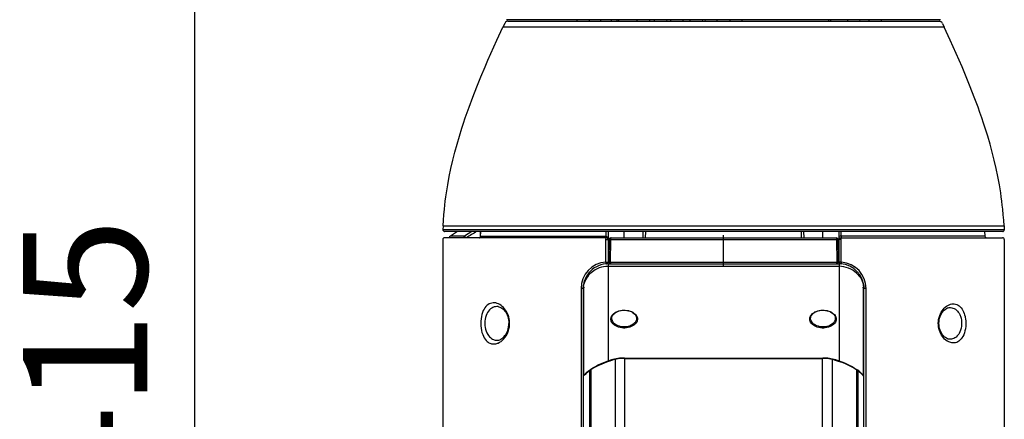
# Model space of a CAD drawing. Units: millimetres. Extents: x 1844 to 1981, y 378 to 497.
# Drawn here: x 1879 to 1899, y 465 to 473 of the extents above; entities that cross this region are included whole.
import ezdxf

# ---------------------------------------------------------------- set-up
doc = ezdxf.new("R2010")
doc.units = ezdxf.units.MM
doc.layers.add('GAIKEI', color=7, linetype='Continuous')
doc.layers.add('SUNPO', color=3, linetype='Continuous')
doc.styles.get("Standard").update_dxf_attribs({"font": 'monotxt.shx', "bigfont": 'bigfont.shx'})
doc.dimstyles.get("Standard").update_dxf_attribs({"dimscale": 0, "dimtxt": 2.5, "dimasz": 2.5, "dimexe": 1.25, "dimexo": 0.625, "dimtad": 1, "dimdec": 8, "dimtxsty": 'Standard', "dimblk": 'OPEN30', "dimcen": 2.5, "dimadec": 8, "dimazin": 2, "dimtfac": 1, "dimtdec": 8, "dimtmove": 0, "dimatfit": 3, "dimldrblk": 'OPEN30', "dimfxl": 1, "dimfrac": 2, "dimarcsym": 0})

# ---------------------------------------------------------------- blocks, each defined once
blk = doc.blocks.new('_Open30')
at = {"color": 0, "linetype": 'ByBlock', "lineweight": -2}
for p, q in [((-1, 0.2679), (0, 0)), ((0, 0), (-1, -0.2679)), ((0, 0), (-1, 0))]:
    blk.add_line(p, q, dxfattribs=at)
blk = doc.blocks.new('*D2')
at = {"layer": 'Defpoints', "color": 0}
for p in [(1891.843, 476.39), (1882.979, 455.641), (1891.639, 455.641)]:
    blk.add_point(p, dxfattribs=at)
at = {"layer": 'SUNPO', "color": 0, "lineweight": -2}
for p, q in [((1891.218, 476.39), (1881.729, 476.39)), ((1882.979, 473.89), (1882.979, 458.141)), ((1891.014, 455.641), (1881.729, 455.641))]:
    blk.add_line(p, q, dxfattribs=at)
at = {"layer": 'SUNPO', "color": 0, "lineweight": -2, "xscale": 2.5, "yscale": 2.5, "zscale": 2.5}
for p, rotation in [((1882.979, 476.39), 90), ((1882.979, 455.641), 270)]:
    blk.add_blockref('_Open30', p, dxfattribs=dict(at, rotation=rotation))
at = {"layer": 'SUNPO', "color": 0, "insert": (1881.104, 466.016), "char_height": 2.5, "attachment_point": 5, "rotation": 90}
blk.add_mtext('415', dxfattribs=at)

msp = doc.modelspace()

# ---------------------------------------------------------------- linework, layer by layer
at = {"layer": 'GAIKEI', "color": 7}
for p, q in [((1897.99797083, 472.85546813), (1889.25997033, 472.85546813)), ((1889.28235803, 472.82701353), (1889.26022663, 472.81669243)), ((1889.28869343, 472.82841733), (1897.96924763, 472.82841733)), ((1897.97558313, 472.82701353), (1897.99771443, 472.81669243)), ((1889.22474693, 472.78146293), (1889.18874073, 472.70547423)), ((1898.03319423, 472.78146293), (1898.06919883, 472.70547423)), ((1887.98421043, 468.70547423), (1887.98007533, 468.62656793)), ((1899.27373073, 468.70547423), (1899.27786583, 468.62656793)), ((1887.99786553, 468.59681333), (1887.98483603, 468.61234063)), ((1899.24648153, 468.59047483), (1888.01145953, 468.59047483)), ((1891.26861443, 468.46547483), (1888.01432513, 468.46547483)), ((1899.26007713, 468.59681333), (1899.27310503, 468.61234063)), ((1887.97897053, 468.43012023), (1887.97897053, 461.04543243)), ((1899.27897053, 468.43012023), (1899.27897053, 461.04543243)), ((1890.80397053, 467.44047483), (1890.80397053, 456.04756103)), ((1896.45397053, 456.04756103), (1896.45397053, 467.44047483)), ((1891.63397693, 466.03343133), (1895.62396563, 466.03343133)), ((1890.92897053, 465.78944333), (1890.92897053, 455.95640343)), ((1896.32897053, 465.78941283), (1896.32897053, 455.95665673))]:
    msp.add_line(p, q, dxfattribs=at)
at = {"layer": 'GAIKEI', "color": 1}
for p, q in [((1890.68245113, 472.82841733), (1890.68396173, 472.85546813)), ((1890.93235343, 472.82841733), (1890.93386403, 472.85546813)), ((1891.15266133, 472.85546813), (1891.15320613, 472.82841733)), ((1891.36903553, 472.85546813), (1891.36958033, 472.82841733)), ((1891.47892783, 472.85546813), (1891.47987383, 472.82841733)), ((1891.51240253, 472.85546813), (1891.51334553, 472.82841733)), ((1891.51334553, 472.82841733), (1891.89227163, 472.82841733)), ((1891.89227163, 472.82841733), (1891.89321613, 472.85546813)), ((1892.14211903, 472.82841733), (1892.14306353, 472.85546813)), ((1892.24082203, 472.82841733), (1892.23987753, 472.85546813)), ((1892.49066793, 472.82841733), (1892.48972493, 472.85546813)), ((1892.49066793, 472.82841733), (1892.56066613, 472.82841733)), ((1892.56161213, 472.85546813), (1892.56066613, 472.82841733)), ((1892.81145953, 472.85546813), (1892.81051353, 472.82841733)), ((1892.95921653, 472.82841733), (1892.95827353, 472.85546203)), ((1893.20906393, 472.82841733), (1893.20812093, 472.85546813)), ((1893.25571613, 472.85546813), (1893.25477313, 472.82841733)), ((1893.49528223, 472.85546813), (1893.49425983, 472.82841733)), ((1893.76368123, 472.82841733), (1893.76265893, 472.85546813)), ((1894.00316793, 472.82841733), (1894.00222493, 472.85546813)), ((1894.54384173, 472.82841423), (1894.54479393, 472.82841733)), ((1894.54479393, 472.82841733), (1895.74459553, 472.82841733)), ((1895.74459553, 472.82841733), (1895.74553853, 472.85546813)), ((1895.78528463, 472.82841733), (1895.78621543, 472.85546813)), ((1896.13136923, 472.82841733), (1896.13212603, 472.85546813)), ((1896.37409693, 472.82841733), (1896.37483843, 472.85546813)), ((1896.55140093, 472.85546813), (1896.55258813, 472.82841733)), ((1896.80126063, 472.85546813), (1896.80244463, 472.82841733)), ((1898.06919883, 472.70547423), (1889.18874073, 472.70547423)), ((1887.98421043, 468.70547423), (1899.27373073, 468.70547423)), ((1899.27786583, 468.62656793), (1887.98007533, 468.62656793)), ((1888.27341483, 468.59047483), (1888.13045983, 468.49857723)), ((1888.41565113, 468.49857723), (1888.13045983, 468.49857723)), ((1888.56617763, 468.59047483), (1888.41565113, 468.49857723)), ((1888.73709133, 468.48960203), (1888.73505123, 468.48953793)), ((1888.73505273, 468.48955623), (1888.73883383, 468.59047483)), ((1888.73709133, 468.48960203), (1888.74087243, 468.59047483)), ((1891.26138633, 468.48960203), (1888.73709133, 468.48960203)), ((1891.26138173, 468.59047483), (1891.26138633, 468.48960203)), ((1891.26138633, 468.48960203), (1891.27137623, 468.48950433)), ((1891.30397053, 468.59047483), (1891.30397053, 468.43316893)), ((1891.36402153, 468.46547483), (1895.89392113, 468.46547483)), ((1891.62897053, 468.45297173), (1891.62897053, 468.60297483)), ((1892.00778063, 468.46547483), (1892.01214473, 468.59047483)), ((1892.05775013, 468.46547483), (1892.06211413, 468.59047483)), ((1893.62897053, 467.88787773), (1893.62897053, 468.51904843)), ((1895.20019243, 468.46547483), (1895.19582543, 468.59047483)), ((1895.25016193, 468.46547483), (1895.24579493, 468.59047483)), ((1895.62897053, 468.45297173), (1895.62897053, 468.60297483)), ((1895.95397053, 467.97585083), (1895.95397053, 468.59047483)), ((1895.98932513, 468.46547483), (1899.24361593, 468.46547483)), ((1895.99654563, 468.50020683), (1895.99654873, 468.59047483)), ((1895.99654563, 468.50020683), (1898.88561423, 468.50020683)), ((1898.88246173, 468.59047483), (1898.88561423, 468.50020683)), ((1891.26185473, 467.97475213), (1891.26185473, 468.43012023)), ((1891.26185473, 468.43012023), (1891.30397053, 468.43012023)), ((1891.30397053, 468.43314143), (1891.30397053, 467.97213983)), ((1891.32835863, 468.43043153), (1891.32065143, 467.98886043)), ((1891.35569173, 468.43043153), (1891.34774343, 467.97613763)), ((1891.35569173, 468.43043153), (1895.90224933, 468.43043153)), ((1895.90224933, 468.43043153), (1895.91019923, 467.97613763)), ((1895.92958093, 468.43043153), (1895.93728963, 467.98886043)), ((1895.99608483, 468.43012023), (1895.95397053, 468.43012023)), ((1895.99608483, 467.97585083), (1895.99608483, 468.43012023)), ((1891.30397053, 468.16547483), (1891.32373373, 468.16547483)), ((1895.93420733, 468.16547483), (1895.95397053, 468.16547483)), ((1891.26185473, 467.97475213), (1891.30397053, 467.97475213)), ((1891.30395073, 467.97552123), (1891.32081173, 467.97552123)), ((1891.30397053, 467.94047483), (1891.30397053, 465.98408443)), ((1891.30397053, 467.94047483), (1891.35686213, 467.94047483)), ((1895.95397053, 467.88918693), (1891.30397053, 467.88918693)), ((1891.32065143, 467.98886043), (1891.32081173, 467.97615903)), ((1891.32081173, 467.97615903), (1891.34774343, 467.97613763)), ((1891.32081173, 467.97615903), (1891.32083453, 467.97520683)), ((1891.34774343, 467.97613763), (1895.91019923, 467.97613763)), ((1891.35687433, 467.94047483), (1895.90106533, 467.94047483)), ((1895.90119343, 467.94047483), (1895.95397053, 467.94047483)), ((1895.93712793, 467.97615903), (1895.91019923, 467.97613763)), ((1895.93712793, 467.97615903), (1895.93710653, 467.97520683)), ((1895.93728963, 467.98886043), (1895.93712793, 467.97615903)), ((1895.93712793, 467.97552123), (1895.95399193, 467.97552123)), ((1895.99608483, 467.97585083), (1895.95397053, 467.97585083)), ((1895.95397053, 467.94047483), (1895.95397053, 465.98408443)), ((1890.81718773, 465.70260253), (1890.81718773, 467.45585873)), ((1896.44075343, 467.45585873), (1896.44075343, 465.70259943)), ((1890.80397053, 467.44047483), (1890.76055933, 467.44047483)), ((1890.76055933, 467.44047483), (1890.76055933, 456.02275323)), ((1896.49738183, 467.44047483), (1896.45397053, 467.44047483)), ((1896.49738183, 456.02275323), (1896.49738183, 467.44047483)), ((1891.44579493, 466.01307313), (1891.44579493, 464.42517023)), ((1891.63397693, 466.03343133), (1891.63397693, 466.04324273)), ((1891.63397693, 466.04324273), (1895.62396563, 466.04324273)), ((1891.63899553, 464.53777703), (1891.63899553, 466.03343133)), ((1895.61894553, 464.53777703), (1895.61894553, 466.03343133)), ((1895.62396563, 466.03343133), (1895.62396563, 466.04323973)), ((1895.81214623, 466.01307313), (1895.81214623, 464.42517023)), ((1890.83163473, 465.70472653), (1890.83016993, 465.70353943)), ((1890.83163473, 465.70472653), (1890.83089923, 465.70414673)), ((1890.84918693, 465.72122743), (1890.84880703, 465.72074213)), ((1890.95462823, 465.80735413), (1890.95462823, 455.91373993)), ((1896.30331133, 465.80729613), (1896.30331133, 455.91373993)), ((1896.40874353, 465.72123353), (1896.40912193, 465.72075433)), ((1896.42628193, 465.70474483), (1896.42775293, 465.70355163)), ((1896.42703273, 465.70415583), (1896.42628193, 465.70474483))]:
    msp.add_line(p, q, dxfattribs=at)
at = {"layer": 'GAIKEI', "color": 7}
for points in [[(1887.98421043, 468.70547423), (1887.99094413, 468.81641783), (1887.99950283, 468.92720573), (1888.00988033, 469.03782283), (1888.01884783, 469.12066893), (1888.02882253, 469.20340513), (1888.03979213, 469.28602843), (1888.05174733, 469.36853573), (1888.07855553, 469.53316283), (1888.10912653, 469.69724973), (1888.14331383, 469.86075373), (1888.18096333, 470.02363823), (1888.22189963, 470.18586973), (1888.26594263, 470.34741753), (1888.31290453, 470.50826653), (1888.36259333, 470.66839233), (1888.39651363, 470.77284173), (1888.43146843, 470.87697693), (1888.46873343, 470.98457883), (1888.50699793, 471.09185113), (1888.58335593, 471.29764953), (1888.66284663, 471.50224853), (1888.74511593, 471.70566033), (1888.82984943, 471.90790033), (1888.88757043, 472.04208613), (1888.94619623, 472.17576843), (1889.06593493, 472.44162233), (1889.18874073, 472.70547423)], [(1899.27373073, 468.70547423), (1899.26699853, 468.81641783), (1899.25843833, 468.92720573), (1899.24806233, 469.03782283), (1899.23909323, 469.12066893), (1899.22912013, 469.20340513), (1899.21814903, 469.28602843), (1899.20619223, 469.36853573), (1899.17938563, 469.53316283), (1899.14881613, 469.69724973), (1899.11462733, 469.86075373), (1899.07697773, 470.02363823), (1899.03604143, 470.18586973), (1898.99199853, 470.34741753), (1898.94503803, 470.50826653), (1898.89534633, 470.66839233), (1898.86142903, 470.77284173), (1898.82647423, 470.87697693), (1898.78920923, 470.98457883), (1898.75094323, 471.09185113), (1898.67458513, 471.29764953), (1898.59509603, 471.50224853), (1898.51282373, 471.70566033), (1898.42809163, 471.90790033), (1898.37037073, 472.04208613), (1898.31174643, 472.17576843), (1898.19200763, 472.44162233), (1898.06919883, 472.70547423)], [(1890.86497523, 465.73693173), (1890.87377033, 465.74521423), (1890.89552943, 465.76374143), (1890.92408773, 465.78587273), (1890.96089343, 465.81153503), (1890.99999263, 465.83618103), (1891.03999193, 465.85920343), (1891.10374773, 465.89218073), (1891.16958943, 465.92216423), (1891.23530603, 465.94845513), (1891.29936543, 465.97073603), (1891.32014033, 465.97725153)], [(1896.31224993, 465.80120783), (1896.26723043, 465.83048643), (1896.21727623, 465.85952693), (1896.16516743, 465.88674253), (1896.09947223, 465.91731193), (1896.03357563, 465.94425293), (1895.96915613, 465.96723263), (1895.93782673, 465.97723323)], [(1890.81188533, 465.68392273), (1890.82774983, 465.70136653), (1890.83120443, 465.70441523)], [(1890.92897053, 465.78938233), (1890.89819663, 465.76586543), (1890.86714803, 465.73895813), (1890.84880703, 465.72074213)], [(1896.39296593, 465.73692863), (1896.37706013, 465.75147643), (1896.34000263, 465.78128903), (1896.31224993, 465.80120783)], [(1896.44607263, 465.68389833), (1896.43018513, 465.70136963), (1896.42673973, 465.70440913)]]:
    msp.add_lwpolyline(points, dxfattribs=at)
at = {"layer": 'GAIKEI', "color": 1}
for points in [[(1891.26185473, 468.43012023), (1891.26223323, 468.44222963), (1891.26343103, 468.45346613), (1891.26556263, 468.46205383), (1891.26682003, 468.46437313), (1891.26751423, 468.46507203), (1891.26861443, 468.46547483)], [(1891.30397053, 468.43257993), (1891.30318473, 468.43911373), (1891.29980793, 468.44757623), (1891.29309563, 468.45599303), (1891.29021933, 468.45837333), (1891.28168663, 468.46306703), (1891.27527483, 468.46486753), (1891.26861443, 468.46547483)], [(1891.27137623, 468.48950433), (1891.27759273, 468.48839653), (1891.28280203, 468.48570493), (1891.28708513, 468.48211603), (1891.29053363, 468.47812743), (1891.29541953, 468.47017753), (1891.29890613, 468.46188293), (1891.30136593, 468.45336243), (1891.30317553, 468.44314513), (1891.30393543, 468.43286073)], [(1891.36402153, 468.46547483), (1891.36362783, 468.46542293), (1891.36283133, 468.46500183), (1891.36203783, 468.46418393), (1891.36051653, 468.46148613), (1891.35865043, 468.45587403), (1891.35624413, 468.44128053), (1891.35569173, 468.43043153)], [(1895.89392113, 468.46547483), (1895.89431483, 468.46542293), (1895.89511133, 468.46500183), (1895.89590473, 468.46418393), (1895.89742453, 468.46148613), (1895.89928913, 468.45587403), (1895.90169703, 468.44128053), (1895.90224933, 468.43043153)], [(1895.95397053, 468.49918453), (1895.95399493, 468.49923033), (1895.95403773, 468.49926083), (1895.95418413, 468.49932183), (1895.95566433, 468.49956603), (1895.96134663, 468.49994443), (1895.98152483, 468.50032893), (1895.99654563, 468.50020683)], [(1895.95397053, 468.43257993), (1895.95475793, 468.43911373), (1895.95813623, 468.44758233), (1895.96484703, 468.45599303), (1895.96772783, 468.45837953), (1895.97625453, 468.46306703), (1895.98266623, 468.46486753), (1895.98932513, 468.46547483)], [(1895.99654563, 468.50020683), (1895.99596583, 468.48676393), (1895.99447353, 468.47559753), (1895.99307273, 468.47025383), (1895.99142173, 468.46684503), (1895.99003933, 468.46562433), (1895.98932513, 468.46547483)], [(1895.99608483, 468.43012023), (1895.99570943, 468.44223873), (1895.99451313, 468.45346613), (1895.99237693, 468.46205683), (1895.99111963, 468.46437313), (1895.99042683, 468.46507203), (1895.98932513, 468.46547483)], [(1891.35569483, 468.43042543), (1891.33878803, 468.43057183), (1891.32863033, 468.43048033), (1891.32836323, 468.43042543)], [(1895.90224633, 468.43042543), (1895.92488123, 468.43057793), (1895.92931543, 468.43048033), (1895.92957783, 468.43042543)], [(1891.30397053, 467.88918693), (1891.25915393, 467.88722773), (1891.21464863, 467.88136533), (1891.17076433, 467.87163023), (1891.12780783, 467.85808043), (1891.08608113, 467.84080133), (1891.04587733, 467.81987853), (1891.01655443, 467.80163203), (1890.98840503, 467.78140193), (1890.96155573, 467.75924623), (1890.93613763, 467.73521053), (1890.91189903, 467.70890443), (1890.88946253, 467.68079163), (1890.86902183, 467.65095453), (1890.85081043, 467.61950013), (1890.83493213, 467.58614743), (1890.82195453, 467.55144593), (1890.81224693, 467.51566093), (1890.80616323, 467.47914063)], [(1891.26185473, 467.97475213), (1891.26249873, 467.96279233), (1891.26426113, 467.95010923), (1891.26564813, 467.94481133), (1891.26752493, 467.94080743), (1891.26862053, 467.93967523), (1891.26984273, 467.93930903)], [(1891.30397053, 467.97292413), (1891.30320913, 467.96652763), (1891.29959133, 467.95758293), (1891.29353663, 467.94983763), (1891.29075953, 467.94738703), (1891.28258383, 467.94244323), (1891.27636133, 467.94032533), (1891.26984273, 467.93930903)], [(1895.99608483, 467.97585083), (1895.99691493, 467.97351013), (1895.99910913, 467.97204523), (1896.00195643, 467.97199033), (1896.00513933, 467.97408693)], [(1896.30752283, 467.74911433), (1896.33430803, 467.72210023), (1896.35914023, 467.69299863), (1896.38179953, 467.66189203), (1896.40202963, 467.62889953), (1896.41978783, 467.59352653), (1896.43429893, 467.55654843), (1896.44024983, 467.53736203), (1896.44519673, 467.51789483), (1896.44902063, 467.49859863), (1896.45177943, 467.47914063)], [(1890.81197833, 467.47755063), (1890.81267873, 467.47737053), (1890.81401843, 467.47612243), (1890.81566183, 467.47213373), (1890.81678493, 467.46537713), (1890.81718773, 467.45585873)], [(1896.44075343, 467.45585873), (1896.44158343, 467.46877373), (1896.44372583, 467.47581723), (1896.44468713, 467.47699523), (1896.44596273, 467.47755063)], [(1889.32259083, 466.74047483), (1889.32167993, 466.77039733), (1889.31895773, 466.80009093), (1889.31447473, 466.82935113), (1889.30999623, 466.85089653), (1889.30459923, 466.87201783), (1889.29122793, 466.91273743), (1889.27708303, 466.94612663), (1889.26083703, 466.97749573), (1889.24274013, 467.00666133), (1889.22304103, 467.03348323), (1889.20047633, 467.05943843), (1889.17657643, 467.08250363), (1889.15156573, 467.10258723), (1889.12565333, 467.11958553), (1889.09904193, 467.13339783), (1889.07192713, 467.14389893), (1889.04450093, 467.15097283), (1889.01723503, 467.15447323), (1888.99004543, 467.15436033), (1888.96315023, 467.15050903), (1888.93678003, 467.14281553), (1888.91117273, 467.13120663), (1888.88657403, 467.11565793), (1888.86526203, 467.09808893), (1888.84518453, 467.07735533), (1888.82652303, 467.05359123), (1888.80943623, 467.02697993), (1888.79406763, 466.99775323), (1888.77820153, 466.96002133), (1888.76506673, 466.91948173), (1888.75476703, 466.87668693), (1888.74737263, 466.83220453), (1888.74292623, 466.78661133), (1888.74144153, 466.74047483)], [(1889.09086023, 467.07911003), (1889.06450823, 467.07977233), (1889.03845693, 467.07708673), (1889.01292133, 467.07100153), (1888.98812123, 467.06148313), (1888.96428393, 467.04852233), (1888.94163843, 467.03214043), (1888.91958483, 467.01154413), (1888.89933643, 466.98747803), (1888.88114343, 466.96015863), (1888.86523153, 466.92987303), (1888.85180233, 466.89696593), (1888.84102953, 466.86185243), (1888.83262963, 466.82251213), (1888.82753773, 466.78183223), (1888.82583333, 466.74047483)], [(1889.09086023, 467.07911003), (1889.10801563, 467.07625663), (1889.12820453, 467.06971673), (1889.14734823, 467.06058283), (1889.16989763, 467.04623043), (1889.18977073, 467.03020563), (1889.21261773, 467.00740293), (1889.22932153, 466.98721863), (1889.24532643, 466.96438533), (1889.26032733, 466.93890313), (1889.27397173, 466.91085753), (1889.28589343, 466.88037963), (1889.29572313, 466.84767083), (1889.30378743, 466.80883723), (1889.30819873, 466.77005553), (1889.30920733, 466.74047483)], [(1898.22029743, 466.34844903), (1898.20029623, 466.35273683), (1898.18042933, 466.35896543), (1898.16077593, 466.36708923), (1898.14622523, 466.37438903), (1898.13187583, 466.38270203), (1898.10393093, 466.40228813), (1898.07722803, 466.42569513), (1898.05557583, 466.44867793), (1898.03527553, 466.47425473), (1898.01654993, 466.50234003), (1897.99964313, 466.53280273), (1897.98509543, 466.56480653), (1897.97282733, 466.59868713), (1897.96308313, 466.63417603), (1897.95608233, 466.67093743), (1897.95202963, 466.70822693), (1897.95095843, 466.74590693), (1897.95289633, 466.78351983), (1897.95778833, 466.82060483), (1897.96654383, 466.86068963), (1897.97853113, 466.89906553), (1897.99343893, 466.93531123), (1898.00927143, 466.96620423), (1898.02698383, 466.99486633), (1898.04632893, 467.02116333), (1898.06707783, 467.04497313), (1898.09050013, 467.06750733), (1898.11505453, 467.08701713), (1898.14052453, 467.10339293), (1898.16669033, 467.11651243), (1898.19335043, 467.12625973), (1898.22029743, 467.13250363)], [(1898.16708093, 466.42152343), (1898.15074183, 466.42430663), (1898.13370993, 466.42983943), (1898.11365073, 466.43951963), (1898.09260273, 466.45328003), (1898.07015703, 466.47225273), (1898.05300313, 466.49013303), (1898.03502523, 466.51266413), (1898.01609523, 466.54184503), (1897.99904503, 466.57515803), (1897.98724993, 466.60461363), (1897.97752403, 466.63629693), (1897.97023333, 466.66987243), (1897.96570453, 466.70482723), (1897.96417263, 466.74051453), (1897.96571373, 466.77619873), (1897.97024253, 466.81114433), (1897.97753933, 466.84471373), (1897.98727133, 466.87639703), (1897.99906333, 466.90583733), (1898.01610433, 466.93912293), (1898.03502223, 466.96828243), (1898.05300313, 466.99081963), (1898.07015703, 467.00869683), (1898.09260273, 467.02766963), (1898.11364763, 467.04143003), (1898.13370693, 467.05111023), (1898.15074183, 467.05664303), (1898.16708093, 467.05942623)], [(1898.16708093, 467.05942623), (1898.19387533, 467.05998473), (1898.22034323, 467.05692073), (1898.24623133, 467.05017023), (1898.27127703, 467.03970883), (1898.29522113, 467.02553953), (1898.31778893, 467.00771113), (1898.33622153, 466.98916563), (1898.35321063, 466.96801083), (1898.36858543, 466.94440553), (1898.38218713, 466.91854793), (1898.38974933, 466.90127503), (1898.39652423, 466.88327873), (1898.40260033, 466.86421753), (1898.40779133, 466.84456413), (1898.41536273, 466.80430843), (1898.41925073, 466.76283503), (1898.41937583, 466.72093443), (1898.41599453, 466.68133483), (1898.40925623, 466.64276673), (1898.39926783, 466.60587403), (1898.38619713, 466.57125183), (1898.37025173, 466.53942193), (1898.36127643, 466.52470033), (1898.35167563, 466.51083923), (1898.33150653, 466.48664793), (1898.30943623, 466.46607293), (1898.28574853, 466.44927003), (1898.26073323, 466.43633053), (1898.23804653, 466.42822203), (1898.21475543, 466.42307063), (1898.19104023, 466.42085203), (1898.16708093, 466.42152343)], [(1898.22029743, 467.13250363), (1898.24675013, 467.13509453), (1898.27309283, 467.13408443), (1898.29909993, 467.12935113), (1898.32453943, 467.12080323), (1898.34916403, 467.10838253), (1898.37272663, 467.09207703), (1898.39321613, 467.07372373), (1898.41240253, 467.05224243), (1898.43010583, 467.02778863), (1898.44616413, 467.00056703), (1898.46044333, 466.97083983), (1898.47154873, 466.94254693), (1898.48110073, 466.91271913), (1898.48904743, 466.88159423), (1898.49393633, 466.85753723), (1898.49789143, 466.83299193), (1898.50296653, 466.78285153), (1898.50423913, 466.73203063), (1898.50170613, 466.68138063), (1898.49538903, 466.63173763), (1898.48683493, 466.58990113), (1898.47550073, 466.54998413), (1898.46147483, 466.51251763), (1898.44488853, 466.47800843), (1898.42591273, 466.44690183), (1898.41559163, 466.43275083), (1898.40476093, 466.41959163), (1898.38529383, 466.39961793), (1898.36462733, 466.38273553), (1898.34295673, 466.36902093), (1898.32046533, 466.35849853), (1898.29733913, 466.35115293), (1898.27376423, 466.34693843), (1898.24990863, 466.34578183), (1898.23510763, 466.34656003), (1898.22029743, 466.34844903)], [(1891.36188073, 466.83430113), (1891.36435573, 466.85225153), (1891.36951163, 466.87000973), (1891.37735463, 466.88744743), (1891.38789693, 466.90443053), (1891.40272543, 466.92251523), (1891.42090473, 466.93964783), (1891.44242273, 466.95555663), (1891.46720603, 466.96993343), (1891.49509753, 466.98243343), (1891.52420673, 466.99223263), (1891.55550563, 466.99970033), (1891.58845393, 467.00455253), (1891.61948113, 467.00651793), (1891.65069603, 467.00603573), (1891.68147753, 467.00312433), (1891.71555503, 466.99692933), (1891.74754813, 466.98795403), (1891.77690303, 466.97655573), (1891.80325493, 466.96311583), (1891.82462333, 466.94928523), (1891.84322533, 466.93427673), (1891.85902733, 466.91831293), (1891.87202323, 466.90158623), (1891.88222683, 466.88427673), (1891.88920313, 466.86785523), (1891.89381273, 466.85116203), (1891.89606043, 466.83430113)], [(1891.37980823, 466.84854673), (1891.38221003, 466.86691833), (1891.38742853, 466.88349243), (1891.39616873, 466.90090263), (1891.40931723, 466.91920403), (1891.42555563, 466.93600403), (1891.44414543, 466.95092713), (1891.46902483, 466.96639953), (1891.49787463, 466.97991273), (1891.53034693, 466.99092033), (1891.56582663, 466.99888243), (1891.60338463, 467.00332883), (1891.64181843, 467.00397273), (1891.67980983, 467.00076843), (1891.71609823, 466.99392943), (1891.74966303, 466.98387083), (1891.77977313, 466.97112363), (1891.80598163, 466.95625243), (1891.82505663, 466.94232113), (1891.84111803, 466.92753843), (1891.85570393, 466.91010373), (1891.86552753, 466.89424073), (1891.87246883, 466.87828613), (1891.87692583, 466.86077203), (1891.87813283, 466.84854673)], [(1895.36188073, 466.83430113), (1895.36435573, 466.85225153), (1895.36951313, 466.87000973), (1895.37735613, 466.88744743), (1895.38789693, 466.90443053), (1895.40272543, 466.92251523), (1895.42090473, 466.93964783), (1895.44242273, 466.95555663), (1895.46720603, 466.96993343), (1895.49509603, 466.98243343), (1895.52420673, 466.99223263), (1895.55550563, 466.99970033), (1895.58845543, 467.00455253), (1895.61947963, 467.00651793), (1895.65069603, 467.00603573), (1895.68147603, 467.00312433), (1895.71555503, 466.99692933), (1895.74754663, 466.98795403), (1895.77690453, 466.97655573), (1895.80325643, 466.96311583), (1895.82462483, 466.94928523), (1895.84322533, 466.93427673), (1895.85902733, 466.91831293), (1895.87202473, 466.90158623), (1895.88222683, 466.88427673), (1895.88920313, 466.86785523), (1895.89381433, 466.85116203), (1895.89606043, 466.83430113)], [(1895.37980673, 466.84854673), (1895.38221153, 466.86691833), (1895.38742693, 466.88349243), (1895.39617023, 466.90090263), (1895.40931723, 466.91920403), (1895.42555563, 466.93600403), (1895.44414393, 466.95092713), (1895.46902483, 466.96639953), (1895.49787623, 466.97991273), (1895.53034693, 466.99092033), (1895.56582663, 466.99888243), (1895.60338463, 467.00332883), (1895.64181843, 467.00397273), (1895.67980983, 467.00076843), (1895.71609823, 466.99392943), (1895.74966453, 466.98387083), (1895.77977313, 466.97112363), (1895.80598163, 466.95625243), (1895.82505513, 466.94232113), (1895.84111963, 466.92753843), (1895.85570393, 466.91010373), (1895.86552753, 466.89424073), (1895.87247033, 466.87828613), (1895.87692583, 466.86077203), (1895.87813433, 466.84854673)], [(1888.74144153, 466.74047483), (1888.74304223, 466.69256523), (1888.74783803, 466.64526603), (1888.75580923, 466.59921813), (1888.76690543, 466.55506523), (1888.78104573, 466.51343623), (1888.79534933, 466.48052303), (1888.81165033, 466.45021293), (1888.82981283, 466.42280513), (1888.84967373, 466.39855893), (1888.87104513, 466.37767573), (1888.88931603, 466.36332333), (1888.90832543, 466.35131163), (1888.92795283, 466.34164973), (1888.94808373, 466.33433773), (1888.96155873, 466.33079163), (1888.97517113, 466.32824333), (1888.98923663, 466.32665033), (1889.00338153, 466.32607353), (1889.02343163, 466.32695863), (1889.04350453, 466.32978753), (1889.06351953, 466.33450563), (1889.07844873, 466.33925713), (1889.09327113, 466.34502503), (1889.12246883, 466.35952083), (1889.15085623, 466.37784973), (1889.17880573, 466.40042963), (1889.20534533, 466.42673883), (1889.23014243, 466.45663083), (1889.25284143, 466.48994383), (1889.27108023, 466.52253053), (1889.28703633, 466.55754333), (1889.30038783, 466.59471373), (1889.31082783, 466.63370903), (1889.31808493, 466.67411743), (1889.32145863, 466.70714353), (1889.32259083, 466.74047483)], [(1888.82583333, 466.74047483), (1888.82748283, 466.69979493), (1888.83240833, 466.65976193), (1888.84053973, 466.62100153), (1888.85175803, 466.58411193), (1888.86590603, 466.54963923), (1888.88277913, 466.51805963), (1888.89907863, 466.49381953), (1888.91700763, 466.47216733), (1888.93639243, 466.45325253), (1888.95705283, 466.43719423), (1888.97880123, 466.42405943), (1888.99658533, 466.41578913), (1889.01484243, 466.40936213), (1889.03348253, 466.40477233), (1889.04752063, 466.40253843), (1889.06168993, 466.40130553), (1889.07624233, 466.40106443), (1889.09086023, 466.40183953)], [(1889.09086023, 466.40183953), (1889.10800193, 466.40468993), (1889.12819083, 466.41122673), (1889.14734523, 466.42036373), (1889.16990683, 466.43472533), (1889.18979513, 466.45076233), (1889.21265583, 466.47358943), (1889.22935663, 466.49377373), (1889.24534173, 466.51658873), (1889.26032733, 466.54204643), (1889.27397173, 466.57009523), (1889.28589653, 466.60058223), (1889.29572773, 466.63329103), (1889.30378743, 466.67210633), (1889.30819873, 466.71088803), (1889.30920733, 466.74047483)], [(1891.89606043, 466.83430113), (1891.89589403, 466.81675963), (1891.89317493, 466.79926083), (1891.88788473, 466.78191463), (1891.87999293, 466.76484313), (1891.86932093, 466.74797603), (1891.85590083, 466.73166443), (1891.83969593, 466.71608213), (1891.82068653, 466.70143373), (1891.79888633, 466.68795713), (1891.77205833, 466.67491393), (1891.74218463, 466.66393983), (1891.70964983, 466.65542543), (1891.67505053, 466.64974913), (1891.64444453, 466.64736873), (1891.61352413, 466.64736873), (1891.58291643, 466.64974913), (1891.54831713, 466.65541923), (1891.51578243, 466.66393063), (1891.48590563, 466.67490473), (1891.45907463, 466.68794493), (1891.43727283, 466.70142143), (1891.41826193, 466.71606683), (1891.40205403, 466.73164613), (1891.38863243, 466.74796083), (1891.37795733, 466.76482483), (1891.37006093, 466.78190243), (1891.36476763, 466.79925163), (1891.36204703, 466.81675653), (1891.36188073, 466.83430113)], [(1891.87813283, 466.84854673), (1891.87751033, 466.83127373), (1891.87444023, 466.81409233), (1891.86894093, 466.79716423), (1891.86104143, 466.78063293), (1891.85446493, 466.76990903), (1891.84685993, 466.75947813), (1891.83824793, 466.74938903), (1891.82865313, 466.73968443), (1891.81027093, 466.72427003), (1891.78933733, 466.71032043), (1891.76607683, 466.69806153), (1891.74076103, 466.68771293), (1891.70863973, 466.67821593), (1891.67478353, 466.67194763), (1891.63991873, 466.66910333), (1891.60480823, 466.66976863), (1891.57022113, 466.67391903), (1891.53692043, 466.68143853), (1891.50770593, 466.69125913), (1891.48073603, 466.70355773), (1891.45641503, 466.71804743), (1891.43507713, 466.73443543), (1891.41698323, 466.75240413), (1891.40318013, 466.77035463), (1891.39248833, 466.78918083), (1891.38499473, 466.80864803), (1891.38075733, 466.82851503), (1891.37980823, 466.84854673)], [(1895.89606043, 466.83430113), (1895.89589563, 466.81675963), (1895.89317653, 466.79926083), (1895.88788473, 466.78191463), (1895.87999293, 466.76484313), (1895.86932093, 466.74797603), (1895.85590233, 466.73166443), (1895.83969443, 466.71608213), (1895.82068813, 466.70143373), (1895.79888633, 466.68795713), (1895.77205833, 466.67491393), (1895.74218463, 466.66393983), (1895.70964983, 466.65542543), (1895.67505213, 466.64974913), (1895.64444293, 466.64736873), (1895.61352253, 466.64736873), (1895.58291643, 466.64974913), (1895.54831563, 466.65541923), (1895.51578083, 466.66393063), (1895.48590723, 466.67490473), (1895.45907613, 466.68794493), (1895.43727443, 466.70142143), (1895.41826193, 466.71606683), (1895.40205403, 466.73164613), (1895.38863243, 466.74796083), (1895.37795733, 466.76482483), (1895.37006243, 466.78190243), (1895.36476763, 466.79925163), (1895.36204853, 466.81675653), (1895.36188073, 466.83430113)], [(1895.87813433, 466.84854673), (1895.87751183, 466.83127373), (1895.87444173, 466.81409233), (1895.86893943, 466.79716423), (1895.86104143, 466.78063293), (1895.85446493, 466.76990903), (1895.84685993, 466.75947813), (1895.83824793, 466.74938903), (1895.82865313, 466.73968443), (1895.81026943, 466.72427003), (1895.78933733, 466.71032043), (1895.76607683, 466.69806153), (1895.74076253, 466.68771293), (1895.70863973, 466.67821593), (1895.67478353, 466.67194763), (1895.63992023, 466.66910333), (1895.60480673, 466.66976863), (1895.57022113, 466.67391903), (1895.53692043, 466.68143853), (1895.50770593, 466.69125913), (1895.48073443, 466.70355773), (1895.45641503, 466.71804743), (1895.43507713, 466.73443543), (1895.41698323, 466.75240413), (1895.40318013, 466.77035463), (1895.39248983, 466.78918083), (1895.38499473, 466.80864803), (1895.38075893, 466.82851503), (1895.37980673, 466.84854673)], [(1890.87274493, 465.75238893), (1890.90773033, 465.78218323), (1890.94941583, 465.81294793), (1890.99683553, 465.84383483), (1891.04877193, 465.87400143), (1891.10382253, 465.90266353), (1891.15337703, 465.92596673), (1891.20342733, 465.94732903), (1891.25336783, 465.96659483), (1891.30397053, 465.98408443)], [(1895.95397053, 465.98408443), (1895.99049403, 465.97166683), (1896.02736533, 465.95805603), (1896.06438623, 465.94328243), (1896.10146503, 465.92734923), (1896.16899743, 465.89522033), (1896.20223713, 465.87778863), (1896.23444843, 465.85973753), (1896.26453883, 465.84171383), (1896.30752283, 465.81363763)], [(1890.81848323, 465.69861993), (1890.81825433, 465.69858333), (1890.81792933, 465.69870233), (1890.81771723, 465.69894953), (1890.81741203, 465.69980103), (1890.81718773, 465.70259943)], [(1890.87274653, 465.75238893), (1890.86644153, 465.74506463), (1890.85324573, 465.73171323), (1890.84128283, 465.72055603)], [(1896.30752283, 465.81363763), (1896.30866723, 465.80606623), (1896.31015343, 465.80325863), (1896.31224993, 465.80120783)], [(1896.38519313, 465.75238893), (1896.39152243, 465.74503723), (1896.40469993, 465.73170713), (1896.41665973, 465.72055603)], [(1896.44075343, 465.70259943), (1896.44052753, 465.69979793), (1896.44022243, 465.69894953), (1896.44001183, 465.69870233), (1896.43968523, 465.69858033), (1896.43945643, 465.69861993)]]:
    msp.add_lwpolyline(points, dxfattribs=at)
at = {"layer": 'GAIKEI', "color": 7}
for centre, radius, start, end in [((1889.29141863, 472.74979793), 0.07380817, 115.000004, 154.597316), ((1889.28869343, 472.81342713), 0.01499039, 90.000289, 114.999717), ((1897.96924763, 472.81342713), 0.01499041, 65.000294, 89.999709), ((1897.96652243, 472.74979793), 0.07380817, 25.402684, 65.000001), ((1888.01432513, 468.43012023), 0.03535534, 90.000003, 180.000005), ((1888.00051143, 468.62549683), 0.02046378, 176.999995, 220.000001), ((1888.01145953, 468.60822083), 0.01774651, 220.000001, 269.999997), ((1899.24648153, 468.60822083), 0.01774651, 269.999997, 319.999998), ((1899.25742823, 468.62549683), 0.02046378, 319.999998, 3), ((1895.95397053, 467.44047483), 0.5, 0, 86.086243), ((1893.32005023, 459.55147333), 6.72979641, 106.686612, 107.287833), ((1893.99096393, 459.72605683), 6.54732486, 72.701674, 73.319574), ((1890.77906673, 465.70965203), 0.04170037, 306.700762, 321.887814), ((1890.77888053, 465.70987793), 0.04198551, 306.756749, 321.817952), ((1890.78569203, 465.70450073), 0.0333114, 321.846116, 349.838513), ((1890.36377123, 466.22342463), 0.69847547, 312.007088, 315.853322), ((1896.89517843, 466.22444093), 0.69990933, 224.148958, 227.987798), ((1896.53872703, 465.84236693), 0.17772285, 223.177746, 230.749325), ((1896.47222003, 465.70448543), 0.03328223, 190.149601, 218.214302), ((1896.47212543, 465.70450683), 0.03321823, 218.290596, 236.848643), ((1896.47906823, 465.70988703), 0.04199815, 218.181408, 233.257152), ((1896.47907123, 465.70989013), 0.04200267, 218.225845, 233.252603)]:
    msp.add_arc(centre, radius, start, end, dxfattribs=at)
at = {"layer": 'GAIKEI', "color": 1}
for centre, radius, start, end in [((1888.15749843, 468.45651793), 0.04999998, 122.735221, 169.678688), ((1887.04317653, 467.62060783), 1.62929287, 31.234356, 32.60693), ((1959.09502893, 352.95913633), 135.39496907, 121.347285, 121.448823), ((1888.71006953, 468.49047483), 0.025, 269.999997, 357.854433), ((1891.36294273, 468.43005613), 0.03457178, 164.862762, 172.411815), ((1891.36402153, 468.42980893), 0.03566795, 89.997441, 164.928919), ((1895.89392113, 468.42980893), 0.03566795, 17.296443, 90.00115), ((1895.89429343, 468.42990043), 0.0352897, 7.672773, 17.329636), ((1898.92158223, 468.50146423), 0.03598891, 181.999997, 269.999997), ((1899.24361593, 468.43012023), 0.03535534, 0, 90.000003), ((1891.36402153, 468.42980893), 0.03566795, 172.244161, 178.999997), ((1895.89392113, 468.42980893), 0.03566795, 1, 7.743834), ((1891.29615803, 467.44016053), 0.53564274, 93.671482, 179.966168), ((1891.30397053, 467.44047483), 0.5, 90.000003, 180.000019848), ((1891.35665913, 467.97635743), 0.03586109, 181.83834, 270.344663), ((1895.90128193, 467.97635743), 0.03586109, 269.655332, 358.161656), ((1895.95323513, 467.37137693), 0.51785144, 46.834788, 89.918737), ((1895.99059773, 467.97585083), 0.03662743, 180.000005, 266.086244), ((1895.95397053, 467.44047483), 0.5, 86.091099, 89.999989), ((1895.96179523, 467.44016663), 0.53562736, 0.032881, 85.359149), ((1890.77347433, 467.48441093), 0.03911082, 322.175741, 349.898145), ((1890.76914693, 467.48260133), 0.03717831, 344.769448, 354.657921), ((1890.80614643, 467.48012633), 0.00097121, 226.579877, 270.97039), ((1890.81924153, 467.51594173), 0.03906292, 250.436287, 259.288089), ((1891.30645923, 467.43975153), 0.50256933, 163.515753, 172.238533), ((1896.43869343, 467.51599053), 0.03911138, 280.70638, 289.548067), ((1896.48446373, 467.48441713), 0.03911087, 190.108129, 217.832713), ((1896.48878503, 467.48260133), 0.03716893, 185.340206, 195.233366), ((1890.91118183, 465.62481013), 0.1185203, 126.131136, 141.471468), ((1890.80872063, 465.72964413), 0.03379872, 311.706645, 344.405177), ((1890.71965353, 465.84188783), 0.17707315, 309.229623, 316.833105), ((1890.84394863, 465.75707023), 0.0291524, 316.233066, 350.768505), ((1896.41422753, 465.75721673), 0.02940787, 189.437704, 223.656092), ((1896.34674403, 465.62479183), 0.11854235, 38.530497, 53.867223), ((1896.44923113, 465.72964723), 0.03381134, 195.595339, 228.292506)]:
    msp.add_arc(centre, radius, start, end, dxfattribs=at)
for centre, major_axis, ratio, start_param, end_param in [((1888.44128743, 468.45651793), (0, 0.05), 0.948133, 0.5713374798, 1.3906526226), ((1888.71380633, 468.49047483), (0, 0.025), 0.931936, 3.1415926536, 4.6774823946), ((1891.25011623, 468.49047483), (0, 0.025), 0.451041, 3.1415926536, 4.6774823953), ((1891.26861593, 468.49047483), (0, -0.025), 0.110511, 0.0000000067, 1.531944164), ((1891.30397053, 467.97614373), (0, 0.03566742), 0.429679, 2.3978042645, 3.1415926536), ((1891.36187153, 467.97552423), (0, 0.03505096), 0.403148, 1.5533430345, 3.1415926536), ((1895.89606953, 467.97552423), (0, 0.03505096), 0.403148, 3.1415926536, 4.7298422729), ((1895.95397053, 467.97614373), (0, 0.03566742), 0.429679, 3.1415926536, 3.8954528857), ((1895.99047873, 467.97408693), (-0.00238037, -0.03477783), 0.41974, 0.0000091301, 1.5995156031), ((1890.77730883, 467.46521543), (-0.04144592, 0), 0.829038, 2.269610625, 2.8658145618), ((1896.48063073, 467.46521543), (0.04144592, 0), 0.829038, 3.4173960583, 4.0124316323), ((1893.62897053, 463.64980103), (-4.77818909, 0), 0.559193, 5.204328387, 5.2205667002), ((1891.30397053, 466.02919553), (0.01618042, -0.0519516), 0.403398, 5.625706254, 6.2828643364), ((1891.63566153, 465.60114683), (0.64324951, -0.00219269), 0.687273, 1.5757584546, 1.995370987), ((1891.37205983, 466.04999933), (0.0156189, -0.0521225), 0.391581, 5.6299952681, 6.2831873783), ((1895.62197283, 465.60085693), (0.64354248, 0.00257568), 0.687408, 1.1454994858, 1.5649534129), ((1895.88588283, 466.04999933), (-0.0156189, -0.0521225), 0.391584, 0, 0.6531920663), ((1893.62897053, 463.64980103), (-4.77818909, 0), 0.559193, 4.2042112606, 4.2204495273), ((1895.95397053, 466.02919553), (-0.01618042, -0.0519516), 0.403408, 0.0016990865, 0.6574835719), ((1890.77730883, 465.71195613), (-0.04144592, 0), 0.829038, 2.2696105658, 2.8658145618), ((1896.05157493, 465.80829403), (0.39734192, -0.17742004), 0.296475, 0.7190483951, 1.0097565186), ((1896.48063073, 465.71195613), (0.04144592, 0), 0.829038, 3.4173960583, 4.0124950869)]:
    msp.add_ellipse(centre, major_axis=major_axis, ratio=ratio, start_param=start_param, end_param=end_param, dxfattribs=at)
at = {"layer": 'GAIKEI', "color": 7}
for centre, major_axis, ratio, start_param, end_param in [((1891.63551653, 465.61635063), (0.60996094, -0.00196686), 0.683774, 1.5755242154, 1.9913848101), ((1895.62263203, 465.61727843), (0.60926819, 0.0016983), 0.683031, 1.1503723341, 1.5667036744), ((1896.07030353, 465.79071593), (0.3821991, -0.17213593), 0.303356, 0.6342186809, 0.9716273547)]:
    msp.add_ellipse(centre, major_axis=major_axis, ratio=ratio, start_param=start_param, end_param=end_param, dxfattribs=at)

# ---------------------------------------------------------------- dimensions: what is measured, and where the dimension line sits
at = {"layer": 'SUNPO'}
dim = msp.add_linear_dim(base=(1882.97896788, 455.64070754), p1=(1891.84291283, 476.39046954), p2=(1891.63899439, 455.64070754), angle=90, text='415', dimstyle='Standard', override={"dimscale": 1}, dxfattribs=at)
dim.commit()
dim.dimension.update_dxf_attribs({"geometry": '*D2', "text_midpoint": (1882.97896788, 466.01558854), "dimtype": 128})

doc.saveas('drawing.dxf')
